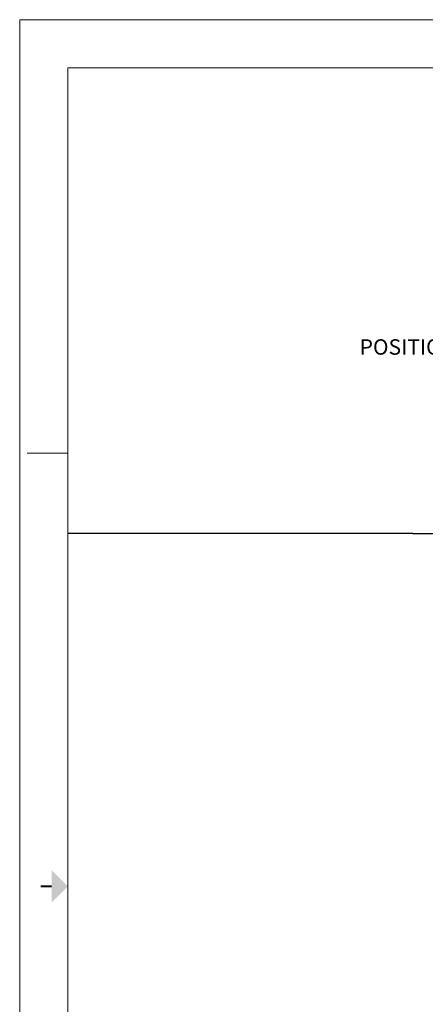
# Model space of a CAD drawing. Units: millimetres. Extents: x -1229 to 6348, y -522 to 5252.
# Drawn here: x -1229 to 123, y 1972 to 5252 of the extents above; entities that cross this region are included whole.
import ezdxf
from ezdxf.enums import TextEntityAlignment as Align

# ---------------------------------------------------------------- set-up
doc = ezdxf.new("R2010")
doc.units = ezdxf.units.MM
doc.header["$LTSCALE"] = 25.4
doc.layers.add('Title Block', color=7, linetype='Continuous')
doc.layers.add('TXT', color=7, linetype='Continuous', lineweight=5)
doc.styles.add('ACANSTS', font='romans.shx', dxfattribs={"height": 25.4})
doc.styles.add('Roman', font='romans')
doc.styles.get("Standard").update_dxf_attribs({"font": 'arial.ttf'})

# ---------------------------------------------------------------- blocks, each defined once
blk = doc.blocks.new('LONE STAR BLOWER TITLE BLOCK (SIZE A)')
at = {"layer": 'Title Block', "lineweight": 15}
for p, q in [((600.08, 457.2), (0, 457.2)), ((0, 457.2), (0, 0)), ((587.38, 444.5), (12.7, 444.5)), ((587.38, 444.5), (12.7, 444.5)), ((12.7, 444.5), (12.7, 12.7)), ((12.7, 439.2), (12.7, 444.5)), ((12.7, 444.5), (27.67, 444.5)), ((12.7, 439.2), (12.7, 361.13)), ((1.98, 342.9), (12.7, 342.9))]:
    blk.add_line(p, q, dxfattribs=at)
at = {"layer": 'Title Block', "lineweight": 15, "const_width": 0.572}
blk.add_lwpolyline([(5.56, 228.6), (8.41, 228.6)], dxfattribs=at)
at = {"layer": 'Title Block', "lineweight": 15}
blk.add_solid([(8.41, 224.31), (8.41, 232.89), (12.7, 228.6)], dxfattribs=at)
at = {"layer": 'Title Block', "lineweight": 15, "style": 'ACANSTS'}
for tag, p, height in [('DRAWING_SUBTITLE', (444.84, 50.21), 5.14), ('CHECK_DATE', (393.59, 49.29), 3.43), ('ENG_DATE', (393.36, 40.71), 3.43), ('DRAWING_SUBTITLE', (444.78, 39.35), 5.14), ('MANUFACTURING', (365.28, 32.27), 3.43), ('MFG_DATE', (393.39, 32.25), 3.43), ('CONTROL', (365.28, 23.7), 3.43), ('CONTROL_DATE', (393.39, 23.67), 3.43), ('CAGE_CODE', (450.28, 23.27), 3.43), ('MODEL_FILE_NAME', (210.7, 15.52), 3.43)]:
    blk.add_attdef(tag, p, '', height=height, dxfattribs=at)
at = {"layer": 'Title Block', "lineweight": 15, "style": 'Roman', "flags": 8}
for tag, height, p in [('DWG_NUMBER', 7.14, (480.3, 29.15)), ('SCALE', 3.43, (454.75, 17.88)), ('SHEETNUMBER', 3.43, (539.89, 17.88)), ('TOTA_SHEETS', 3.43, (556.11, 17.82))]:
    blk.add_attdef(tag, text='', height=height, dxfattribs=at).set_placement(p, align=Align.TOP_LEFT)
at = {"layer": 'Title Block', "lineweight": 15, "style": 'ACANSTS'}
blk.add_attdef('REVISION', text='', height=3.43, dxfattribs=at).set_placement((580.38, 22.69), align=Align.CENTER)

msp = doc.modelspace()

# ---------------------------------------------------------------- linework, layer by layer
for q in [(-1068.81, 3540.286), (5597.013, 3540.286)]:
    msp.add_line((81.493, 3540.286), q)

# ---------------------------------------------------------------- block references
at = {"xscale": 12.62788581092365, "yscale": 12.62788581092365, "zscale": 12.62788581092365}
msp.add_blockref('LONE STAR BLOWER TITLE BLOCK (SIZE A)', (-1229.185, -521.948), dxfattribs=at)

# ---------------------------------------------------------------- texts
at = {"layer": 'TXT', "lineweight": 5}
msp.add_text('POSITION #2', height=51.435, dxfattribs=at).set_placement((113.157, 4135.551), align=Align.CENTER)

doc.saveas('drawing.dxf')
